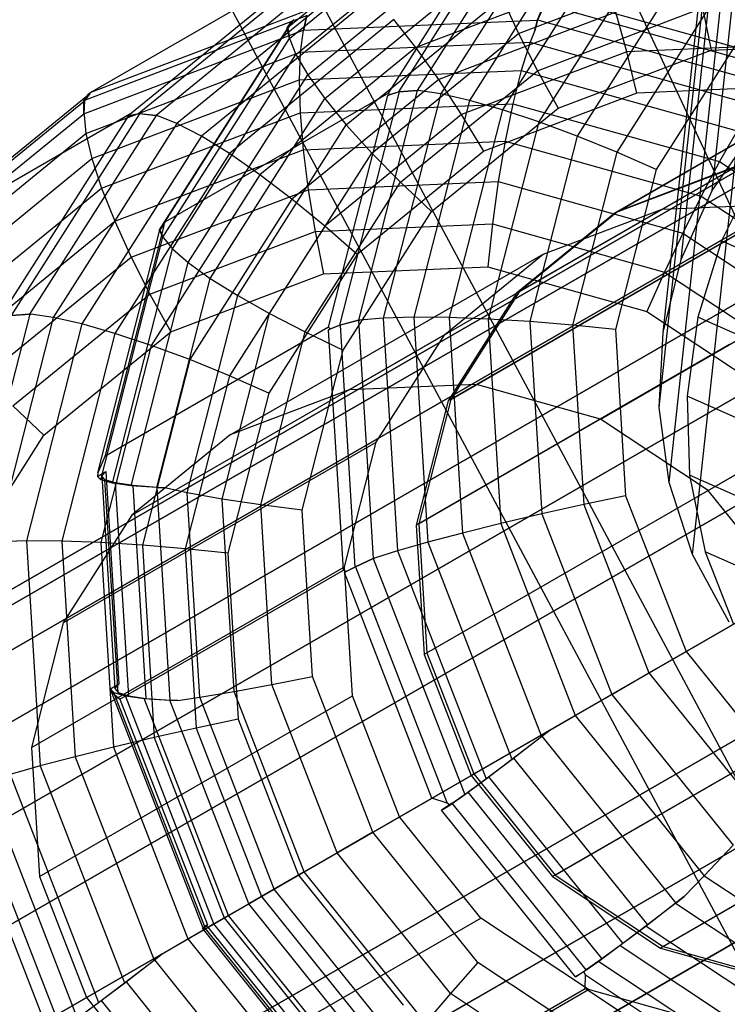
# Model space of a CAD drawing. Extents: x -3298 to 3270, y -2554 to 3560.
# Drawn here: x -174 to -159, y -100 to -79 of the extents above; entities that cross this region are included whole.
import ezdxf

# ---------------------------------------------------------------- set-up
doc = ezdxf.new("R2010")
doc.units = 0

msp = doc.modelspace()

# ---------------------------------------------------------------- linework, layer by layer
at = {"color": 0}
for p, q in [((-341.014585, -187.960358, 1729.713624), (-106.972356, -52.836014, 1592.783903)), ((-341.99369, -188.210881, 1727.885554), (-107.919111, -53.06786, 1590.936906)), ((-339.82961, -188.199053, 1731.417114), (-105.817527, -53.092114, 1594.505029)), ((-342.700202, -188.933549, 1726.057484), (-108.593273, -53.771851, 1589.08991)), ((-338.519521, -188.9107, 1732.879933), (-104.533325, -53.818706, 1595.982994)), ((-159.410298, -82.908361, 2903.524268), (-156.282605, -54.024369, 2982.849201)), ((-306.191049, -167.85498, 1242.580169), (-109.704995, -54.413704, 1591.8803)), ((-305.066832, -168.128753, 1240.328414), (-107.904968, -54.297298, 1590.829955)), ((-303.808915, -168.870522, 1238.394788), (-106.06672, -54.704013, 1589.928004)), ((-343.085973, -190.079115, 1724.353995), (-108.948899, -54.900012, 1587.368783)), ((-337.173597, -190.046801, 1734.002394), (-103.207264, -54.966276, 1597.117077)), ((-307.104954, -168.06786, 1244.9966), (-111.344133, -55.045297, 1593.007458)), ((-160.047241, -84.318662, 2904.062904), (-156.917129, -55.412327, 2983.449197)), ((-302.503025, -170.029737, 1236.911064), (-104.315527, -55.606131, 1589.235913)), ((-307.746266, -168.752885, 1247.413031), (-112.710679, -56.149036, 1594.134617)), ((-343.124713, -191.569509, 1722.891175), (-108.961753, -56.375461, 1585.890818)), ((-335.883562, -191.529933, 1734.708003), (-101.929715, -56.456616, 1597.829991)), ((-301.238156, -171.527398, 1235.978357), (-102.770728, -56.942175, 1588.800846)), ((-160.412569, -85.814857, 2904.622107), (-157.279474, -56.880979, 2984.084045)), ((-308.07128, -169.863373, 1249.664786), (-113.711503, -57.649703, 1595.184962)), ((-342.813783, -193.303164, 1721.768714), (-108.630959, -58.097647, 1584.756735)), ((-334.737327, -193.259022, 1734.948673), (-100.78774, -58.188165, 1598.073153)), ((-160.495182, -87.351487, 2905.184886), (-157.358632, -58.385699, 2984.734455)), ((-300.100506, -173.261444, 1235.660227), (-101.537598, -58.621096, 1588.652452)), ((-308.057848, -171.323645, 1251.598412), (-114.278401, -59.445029, 1596.086913)), ((-342.174371, -195.161933, 1721.063105), (-107.97906, -59.949208, 1584.043821)), ((-333.813009, -195.116235, 1734.708003), (-99.859163, -60.042918, 1597.829991)), ((-160.292569, -88.88186, 2905.73414), (-157.152196, -59.880769, 2985.380665)), ((-299.167603, -175.1137, 1235.978357), (-100.700175, -60.528477, 1588.800846)), ((-307.706883, -173.034186, 1253.082136), (-114.37274, -61.412666, 1596.779004)), ((-159.810888, -90.359477, 2906.253182), (-156.666441, -61.32076, 2986.00304)), ((-169.140735, -61.559689, 3050), (-155.880636, -89.996063, 3050)), ((-169.140735, -61.559689, 3060), (-155.880636, -89.996063, 3060)), ((-341.250052, -197.019146, 1720.822435), (-107.050483, -61.803961, 1583.80066)), ((-333.173597, -196.975004, 1734.002394), (-99.207264, -61.894479, 1597.117077)), ((-298.503025, -176.95794, 1236.911064), (-100.315527, -62.534335, 1589.235913)), ((-307.042305, -174.878426, 1254.014843), (-113.988092, -63.418524, 1597.214071)), ((-340.103818, -198.748235, 1721.063105), (-105.908508, -63.53551, 1584.043821)), ((-332.862667, -198.708659, 1732.879933), (-98.87647, -63.616665, 1595.982994)), ((-298.152061, -178.668481, 1238.394788), (-100.409866, -64.501972, 1589.928004)), ((-338.813783, -200.231367, 1721.768714), (-104.630959, -65.02585, 1584.756735)), ((-306.109403, -176.730682, 1254.332973), (-113.150668, -65.325905, 1597.362465)), ((-337.467859, -201.367468, 1722.891175), (-103.304898, -66.17342, 1585.890818)), ((-304.971753, -178.464728, 1254.014843), (-111.917539, -67.004825, 1597.214071)), ((-130.407314, -67.289034, 3014.649008), (-346.45705, -192.025407, 1789.08307)), ((-132.441965, -67.5409, 3015.046818), (-348.456774, -192.257108, 1789.672288)), ((-128.367591, -67.579427, 3014.307401), (-344.44732, -192.333116, 1788.577097)), ((-134.332886, -68.31786, 3015.473721), (-350.310213, -193.012428, 1790.304597)), ((-126.461799, -68.392288, 3014.045277), (-342.564543, -193.159265, 1788.188851)), ((-303.706883, -179.962389, 1253.082136), (-110.37274, -68.34087, 1596.779004)), ((-302.400993, -181.121604, 1251.598412), (-108.621547, -69.242988, 1596.086913)), ((-135.951214, -69.566965, 3015.900623), (-351.891059, -194.239893, 1790.936906)), ((-124.819816, -69.672222, 3013.880498), (-340.937027, -194.447552, 1787.944789)), ((-171.661492, -71.102212, 3060), (-154.490868, -103.226191, 3060)), ((-137.186662, -71.203092, 3016.298433), (-353.091579, -195.855854, 1791.526124)), ((-123.553539, -71.332005, 3013.824296), (-339.675684, -196.110184, 1787.861544)), ((-173.223475, -71.749207, 3061.841632), (-155.896615, -104.165482, 3061.841632)), ((-137.955036, -73.11474, 3016.64004), (-353.829961, -197.750186, 1792.032097)), ((-122.749264, -73.258524, 3013.880498), (-338.866474, -198.033854, 1787.944789)), ((-138.203973, -75.171635, 3016.902164), (-354.055884, -199.793794, 1792.420344)), ((-122.461799, -75.320491, 3014.045277), (-338.564543, -200.087468, 1788.188851)), ((-168.103587, -79.573798, 2877.647384), (-164.328268, -76.494237, 2876.607576)), ((-168.060844, -79.793147, 2876.801782), (-164.34107, -76.758894, 2875.777272)), ((-163.201171, -76.757352, 2903.779234), (-165.827616, -80.885284, 2904.717258)), ((-166.034527, -80.911657, 2903.870549), (-163.423102, -76.807332, 2902.937889)), ((-162.859919, -76.792413, 2904.580439), (-165.447723, -80.859613, 2905.504663)), ((-162.437903, -76.95575, 2905.327228), (-164.965205, -80.927861, 2906.229844)), ((-167.928282, -80.125622, 2876.004752), (-164.295474, -77.162308, 2875.004194)), ((-137.916509, -77.233602, 3017.066943), (-353.753952, -201.847408, 1792.664406)), ((-122.710737, -77.377386, 3014.307401), (-338.790466, -202.131075, 1788.577097)), ((-161.93417, -77.220751, 2905.991991), (-164.377985, -81.061648, 2906.86479)), ((-161.361456, -77.575325, 2906.55361), (-163.702349, -81.254461, 2907.389651)), ((-167.685868, -80.541496, 2875.273885), (-164.173066, -77.676071, 2874.30638)), ((-160.737163, -78.008699, 2906.995021), (-162.958825, -81.500442, 2907.788479)), ((-167.529804, -78.246505, 2857.798455), (-172.105121, -80.888065, 2833.363057)), ((-171.32342, -81.340991, 2858.843302), (-167.56374, -78.274186, 2857.807801)), ((-167.357269, -78.241613, 2858.653922), (-171.140184, -81.327371, 2859.695823)), ((-167.064187, -78.330206, 2859.469934), (-170.7893, -81.368814, 2860.495915)), ((-167.33873, -81.026306, 2874.630772), (-163.973871, -78.28156, 2873.704014)), ((-163.371478, -79.691896, 2872.855382), (-159.747555, -78.315618, 2872.028052)), ((-166.733161, -78.569708, 2860.241994), (-170.365969, -81.533021, 2861.242552)), ((-161.619069, -78.517868, 2861.151235), (-165.471755, -79.981025, 2862.03079)), ((-160.080259, -78.507704, 2907.302813), (-162.170005, -81.792117, 2908.049157)), ((-166.349434, -78.932598, 2860.939809), (-169.862236, -81.798022, 2861.907314)), ((-166.897415, -81.565322, 2874.094954), (-163.703941, -78.960377, 2873.215399)), ((-163.703941, -78.960377, 2873.215399), (-163.371478, -79.691896, 2872.855382)), ((-162.616603, -78.938318, 2831.37564), (-157.850504, -80.273912, 2830.627612)), ((-137.112233, -79.160121, 3017.123145), (-352.944742, -203.771078, 1792.747651)), ((-172.105121, -80.888065, 2833.363057), (-167.56935, -79.165489, 2832.327557)), ((-162.986585, -80.453891, 2872.6349), (-159.606472, -79.170206, 2871.863232)), ((-162.984902, -79.413063, 2829.746308), (-162.84535, -79.088466, 2830.5464)), ((-162.844105, -79.108682, 2830.548352), (-162.984367, -79.421745, 2829.747147)), ((-162.84535, -79.088466, 2830.5464), (-158.039467, -80.435209, 2829.792128)), ((-159.410706, -79.05718, 2907.467633), (-161.359857, -82.120623, 2908.163765)), ((-159.606472, -79.170206, 2871.863232), (-159.432294, -80.035019, 2871.846392)), ((-172.264596, -81.061233, 2832.523336), (-167.700794, -79.328011, 2831.481435)), ((-165.924663, -79.40785, 2861.542175), (-169.289522, -82.152596, 2862.468933)), ((-167.970669, -79.40528, 2878.492581), (-168.030018, -79.466054, 2878.327525)), ((-167.767287, -79.602212, 2830.734043), (-167.70464, -79.318096, 2831.481084)), ((-167.700794, -79.328011, 2831.481435), (-167.767287, -79.602212, 2830.734043)), ((-165.471755, -79.981025, 2862.03079), (-165.924663, -79.40785, 2861.542175)), ((-161.380549, -79.258427, 2861.563478), (-165.004472, -80.634705, 2862.390807)), ((-161.1569, -80.065346, 2861.839621), (-161.380549, -79.258427, 2861.563478)), ((-170.721031, -83.710798, 2878.584703), (-168.093197, -79.580682, 2877.646183)), ((-170.609843, -83.553217, 2879.435152), (-167.99733, -79.447181, 2878.502103)), ((-168.103587, -79.573798, 2877.647384), (-168.030018, -79.466054, 2878.327525)), ((-168.060844, -79.793147, 2876.801782), (-168.103587, -79.573798, 2877.647384)), ((-167.99733, -79.447181, 2878.502103), (-168.093197, -79.580682, 2877.646183)), ((-168.093197, -79.580682, 2877.646183), (-168.060087, -79.793649, 2876.801694)), ((-168.030018, -79.466054, 2878.327525), (-167.99733, -79.447181, 2878.502103)), ((-167.77606, -79.628193, 2830.666667), (-162.984367, -79.421745, 2829.747147)), ((-167.767287, -79.602212, 2830.734043), (-167.77606, -79.628193, 2830.666667)), ((-163.040621, -79.628943, 2829.407483), (-162.984902, -79.413063, 2829.746308)), ((-162.984367, -79.421745, 2829.747147), (-163.040621, -79.628943, 2829.407483)), ((-162.984902, -79.413063, 2829.746308), (-158.282818, -80.730717, 2829.008327)), ((-172.270128, -81.334932, 2831.692647), (-167.77606, -79.628193, 2830.666667)), ((-170.64928, -83.863032, 2877.726414), (-168.060087, -79.793649, 2876.801694)), ((-168.052329, -79.807421, 2876.762809), (-168.060844, -79.793147, 2876.801782)), ((-168.060087, -79.793649, 2876.801694), (-168.052329, -79.807421, 2876.762809)), ((-168.052329, -79.807421, 2876.762809), (-167.928282, -80.125622, 2876.004752)), ((-167.77606, -79.628193, 2830.666667), (-167.840832, -80.075133, 2829.91896)), ((-166.375332, -82.142166, 2873.682711), (-163.371478, -79.691896, 2872.855382)), ((-163.371478, -79.691896, 2872.855382), (-162.986585, -80.453891, 2872.6349)), ((-163.040621, -79.628943, 2829.407483), (-163.137232, -79.87248, 2829.016345)), ((-154.990498, -79.667187, 2906.482757), (-161.395941, -83.365371, 2872.2732)), ((-161.342117, -83.334296, 2872.560655), (-154.936675, -79.636112, 2906.770211)), ((-158.748845, -79.640429, 2907.484473), (-160.552997, -82.475979, 2908.128819)), ((-165.471755, -79.981025, 2862.03079), (-168.665229, -82.58597, 2862.910345)), ((-167.840832, -80.075133, 2829.91896), (-163.137232, -79.87248, 2829.016345)), ((-165.004472, -80.634705, 2862.390807), (-165.471755, -79.981025, 2862.03079)), ((-163.137232, -79.87248, 2829.016345), (-163.314978, -80.447921, 2828.381399)), ((-163.137232, -79.87248, 2829.016345), (-158.573162, -81.151459, 2828.300025)), ((-157.529305, -79.909052, 2861.143489), (-161.1569, -80.065346, 2861.839621)), ((-159.432294, -80.035019, 2871.846392), (-156.07456, -79.890352, 2871.202047)), ((-172.223541, -81.739579, 2830.919518), (-167.840832, -80.075133, 2829.91896)), ((-170.455584, -84.097733, 2876.907367), (-167.928282, -80.125622, 2876.004752)), ((-167.928282, -80.125622, 2876.004752), (-167.685868, -80.541496, 2875.273885)), ((-167.840832, -80.075133, 2829.91896), (-167.863201, -80.643879, 2829.254198)), ((-161.1569, -80.065346, 2861.839621), (-164.537012, -81.349031, 2862.611288)), ((-162.560955, -81.223208, 2872.560655), (-159.432294, -80.035019, 2871.846392)), ((-160.954918, -80.914106, 2861.971272), (-161.1569, -80.065346, 2861.839621)), ((-170.129684, -84.382393, 2876.146684), (-167.685868, -80.541496, 2875.273885)), ((-167.863201, -80.643879, 2829.254198), (-163.314978, -80.447921, 2828.381399)), ((-167.685868, -80.541496, 2875.273885), (-167.33873, -81.026306, 2874.630772)), ((-165.788344, -82.739311, 2873.406568), (-162.986585, -80.453891, 2872.6349)), ((-163.314978, -80.447921, 2828.381399), (-163.485815, -81.129445, 2827.856538)), ((-163.314978, -80.447921, 2828.381399), (-158.901677, -81.68465, 2827.688742)), ((-162.986585, -80.453891, 2872.6349), (-162.560955, -81.223208, 2872.560655)), ((-135.845957, -80.819904, 3017.066943), (-351.6834, -205.43371, 1792.664406)), ((-172.101132, -82.253343, 2830.221703), (-167.863201, -80.643879, 2829.254198)), ((-165.004472, -80.634705, 2862.390807), (-168.008326, -83.084976, 2863.218136)), ((-167.863201, -80.643879, 2829.254198), (-167.842487, -81.317151, 2828.692579)), ((-164.537012, -81.349031, 2862.611288), (-165.004472, -80.634705, 2862.390807)), ((-157.597184, -80.76944, 2861.326926), (-160.954918, -80.914106, 2861.971272)), ((-175.898736, -83.982551, 2834.407905), (-172.145007, -80.920601, 2833.374043)), ((-172.264596, -81.061233, 2832.523336), (-172.17903, -80.940244, 2833.192338)), ((-172.145007, -80.920601, 2833.374043), (-172.256335, -81.071509, 2832.522899)), ((-172.105121, -80.888065, 2833.363057), (-172.17903, -80.940244, 2833.192338)), ((-172.17903, -80.940244, 2833.192338), (-172.145007, -80.920601, 2833.374043)), ((-166.034527, -80.911657, 2903.870549), (-170.609843, -83.553217, 2879.435152)), ((-167.260919, -85.707018, 2904.618577), (-166.046916, -80.960099, 2903.878105)), ((-165.815694, -80.888625, 2904.715387), (-167.036817, -85.663382, 2905.460201)), ((-165.446854, -80.859857, 2905.504527), (-166.65002, -85.564402, 2906.238388)), ((-164.965205, -80.927861, 2906.229844), (-166.139611, -85.519951, 2906.946164)), ((-165.815694, -80.888625, 2904.715387), (-166.046916, -80.960099, 2903.878105)), ((-166.046916, -80.960099, 2903.878105), (-166.014228, -80.941226, 2904.052683)), ((-166.014228, -80.941226, 2904.052683), (-166.034527, -80.911657, 2903.870549)), ((-166.014228, -80.941226, 2904.052683), (-165.827616, -80.885284, 2904.717258)), ((-165.827616, -80.885284, 2904.717258), (-165.447723, -80.859613, 2905.504663)), ((-165.446854, -80.859857, 2905.504527), (-165.815694, -80.888625, 2904.715387)), ((-165.447723, -80.859613, 2905.504663), (-165.423002, -80.86057, 2905.539059)), ((-165.423002, -80.86057, 2905.539059), (-165.446854, -80.859857, 2905.504527)), ((-164.965205, -80.927861, 2906.229844), (-165.423002, -80.86057, 2905.539059)), ((-164.377985, -81.061648, 2906.86479), (-164.965205, -80.927861, 2906.229844)), ((-160.954918, -80.914106, 2861.971272), (-164.083578, -82.102296, 2862.685534)), ((-176.031653, -84.15107, 2833.562707), (-172.256335, -81.071509, 2832.522899)), ((-172.270128, -81.334932, 2831.692647), (-172.264596, -81.061233, 2832.523336)), ((-172.256335, -81.071509, 2832.522899), (-172.269136, -81.336165, 2831.692595)), ((-169.679624, -84.705442, 2875.466813), (-167.33873, -81.026306, 2874.630772)), ((-167.842487, -81.317151, 2828.692579), (-163.485815, -81.129445, 2827.856538)), ((-167.33873, -81.026306, 2874.630772), (-166.897415, -81.565322, 2874.094954)), ((-164.377985, -81.061648, 2906.86479), (-165.513597, -85.502044, 2907.557447)), ((-165.154288, -83.338613, 2873.274917), (-162.560955, -81.223208, 2872.560655)), ((-163.702349, -81.254461, 2907.389651), (-164.377985, -81.061648, 2906.86479)), ((-163.485815, -81.129445, 2827.856538), (-163.644551, -81.896346, 2827.45771)), ((-163.485815, -81.129445, 2827.856538), (-159.258382, -82.31409, 2827.193053)), ((-175.988911, -84.370418, 2832.717105), (-172.269136, -81.336165, 2831.692595)), ((-171.32342, -81.340991, 2858.843302), (-175.898736, -83.982551, 2834.407905)), ((-173.962593, -85.488928, 2859.785872), (-171.351168, -81.384603, 2858.853212)), ((-171.129237, -81.334623, 2859.694557), (-173.755682, -85.462556, 2860.632581)), ((-170.787986, -81.369684, 2860.495763), (-173.375789, -85.436884, 2861.419986)), ((-172.261942, -81.367108, 2831.627074), (-172.270128, -81.334932, 2831.692647)), ((-172.269136, -81.336165, 2831.692595), (-172.261942, -81.367108, 2831.627074)), ((-172.261942, -81.367108, 2831.627074), (-172.223541, -81.739579, 2830.919518)), ((-171.901937, -82.858831, 2829.619337), (-167.842487, -81.317151, 2828.692579)), ((-171.129237, -81.334623, 2859.694557), (-171.351168, -81.384603, 2858.853212)), ((-171.351168, -81.384603, 2858.853212), (-171.317146, -81.36496, 2859.034917)), ((-171.317146, -81.36496, 2859.034917), (-171.32342, -81.340991, 2858.843302)), ((-171.317146, -81.36496, 2859.034917), (-171.140184, -81.327371, 2859.695823)), ((-171.140184, -81.327371, 2859.695823), (-170.7893, -81.368814, 2860.495915)), ((-170.787986, -81.369684, 2860.495763), (-171.129237, -81.334623, 2859.694557)), ((-170.7893, -81.368814, 2860.495915), (-170.750372, -81.379629, 2860.557314)), ((-170.750372, -81.379629, 2860.557314), (-170.787986, -81.369684, 2860.495763)), ((-170.365969, -81.533021, 2861.242552), (-170.750372, -81.379629, 2860.557314)), ((-167.842487, -81.317151, 2828.692579), (-167.779321, -82.074491, 2828.251168)), ((-164.537012, -81.349031, 2862.611288), (-167.338772, -83.634451, 2863.382956)), ((-163.702349, -81.254461, 2907.389651), (-164.790134, -85.507848, 2908.053136)), ((-164.083578, -82.102296, 2862.685534), (-164.537012, -81.349031, 2862.611288)), ((-162.958825, -81.500442, 2907.788479), (-163.702349, -81.254461, 2907.389651)), ((-157.005856, -81.311133, 2907.037832), (-163.411299, -85.009317, 2872.828275)), ((-163.357475, -84.978242, 2873.11573), (-156.952033, -81.280058, 2907.325286)), ((-170.365969, -81.533021, 2861.242552), (-172.893271, -85.505132, 2862.145168)), ((-169.862236, -81.798022, 2861.907314), (-170.365969, -81.533021, 2861.242552)), ((-169.119078, -85.057066, 2874.888412), (-166.897415, -81.565322, 2874.094954)), ((-166.897415, -81.565322, 2874.094954), (-166.375332, -82.142166, 2873.682711)), ((-162.958825, -81.500442, 2907.788479), (-163.991205, -85.537188, 2908.418171)), ((-162.170005, -81.792117, 2908.049157), (-162.958825, -81.500442, 2907.788479)), ((-175.856348, -84.702893, 2831.920075), (-172.223541, -81.739579, 2830.919518)), ((-169.862236, -81.798022, 2861.907314), (-172.306052, -85.638919, 2862.780113)), ((-172.223541, -81.739579, 2830.919518), (-172.101132, -82.253343, 2830.221703)), ((-169.289522, -82.152596, 2862.468933), (-169.862236, -81.798022, 2861.907314)), ((-162.170005, -81.792117, 2908.049157), (-163.141085, -85.589171, 2908.64146)), ((-161.359857, -82.120623, 2908.163765), (-162.170005, -81.792117, 2908.049157)), ((-159.410298, -82.908361, 2903.524268), (-158.521094, -81.626806, 2903.022565)), ((-158.901677, -81.68465, 2827.688742), (-159.258382, -82.31409, 2827.193053)), ((-167.779321, -82.074491, 2828.251168), (-163.644551, -81.896346, 2827.45771)), ((-163.644551, -81.896346, 2827.45771), (-163.786364, -82.725322, 2827.197031)), ((-163.644551, -81.896346, 2827.45771), (-159.632437, -83.020652, 2826.828018)), ((-134.203973, -82.099838, 3016.902164), (-350.055884, -206.721997, 1792.420344)), ((-171.632007, -83.537648, 2829.130722), (-167.779321, -82.074491, 2828.251168)), ((-169.289522, -82.152596, 2862.468933), (-171.630416, -85.831733, 2863.304974)), ((-168.665229, -82.58597, 2862.910345), (-169.289522, -82.152596, 2862.468933)), ((-168.465078, -85.426579, 2874.429055), (-166.375332, -82.142166, 2873.682711)), ((-167.779321, -82.074491, 2828.251168), (-167.675621, -82.892889, 2827.943376)), ((-164.083578, -82.102296, 2862.685534), (-166.676911, -84.217701, 2863.399797)), ((-166.375332, -82.142166, 2873.682711), (-165.788344, -82.739311, 2873.406568)), ((-161.359857, -82.120623, 2908.163765), (-162.265604, -85.662218, 2908.716218)), ((-160.552997, -82.475979, 2908.128819), (-161.359857, -82.120623, 2908.163765)), ((-175.613935, -85.118767, 2831.189208), (-172.101132, -82.253343, 2830.221703)), ((-172.101132, -82.253343, 2830.221703), (-171.901937, -82.858831, 2829.619337)), ((-158.91074, -82.410918, 2872.00558), (-161.342117, -83.334296, 2872.560655)), ((-159.258382, -82.31409, 2827.193053), (-159.632437, -83.020652, 2826.828018)), ((-159.258382, -82.31409, 2827.193053), (-155.66568, -84.694379, 2826.777669)), ((-168.665229, -82.58597, 2862.910345), (-170.886892, -86.077714, 2863.703802)), ((-168.008326, -83.084976, 2863.218136), (-168.665229, -82.58597, 2862.910345)), ((-158.964563, -82.441993, 2871.718125), (-161.395941, -83.365371, 2872.2732)), ((-160.552997, -82.475979, 2908.128819), (-161.391364, -85.754109, 2908.640174)), ((-158.490033, -82.471927, 2908.21971), (-159.222455, -83.937365, 2908.248391)), ((-167.737496, -85.802754, 2874.1027), (-165.788344, -82.739311, 2873.406568)), ((-167.675621, -82.892889, 2827.943376), (-163.786364, -82.725322, 2827.197031)), ((-165.788344, -82.739311, 2873.406568), (-165.154288, -83.338613, 2873.274917)), ((-163.786364, -82.725322, 2827.197031), (-163.906943, -83.591184, 2827.082424)), ((-163.786364, -82.725322, 2827.197031), (-160.012479, -83.782869, 2826.604729)), ((-132.298182, -82.912699, 3016.64004), (-348.173106, -207.548145, 1792.032097)), ((-175.266796, -85.603577, 2830.546096), (-171.901937, -82.858831, 2829.619337)), ((-171.901937, -82.858831, 2829.619337), (-171.632007, -83.537648, 2829.130722)), ((-171.299545, -84.269167, 2828.770705), (-167.675621, -82.892889, 2827.943376)), ((-167.675621, -82.892889, 2827.943376), (-167.534539, -83.747477, 2827.778556)), ((-160.047241, -84.318662, 2904.062904), (-159.410298, -82.908361, 2903.524268)), ((-159.632437, -83.020652, 2826.828018), (-160.012479, -83.782869, 2826.604729)), ((-159.632437, -83.020652, 2826.828018), (-156.135713, -85.337353, 2826.423731)), ((-168.008326, -83.084976, 2863.218136), (-170.098072, -86.369388, 2863.964481)), ((-167.338772, -83.634451, 2863.382956), (-168.008326, -83.084976, 2863.218136)), ((-164.229409, -86.875765, 2827.420162), (-157.823967, -83.177581, 2861.629719)), ((-160.433364, -83.290005, 2862.130459), (-157.823967, -83.177581, 2861.629719)), ((-166.958439, -86.174163, 2873.919263), (-165.154288, -83.338613, 2873.274917)), ((-166.838806, -86.988189, 2827.920903), (-160.433364, -83.290005, 2862.130459)), ((-161.395941, -83.365371, 2872.2732), (-163.411299, -85.009317, 2872.828275)), ((-161.342117, -83.334296, 2872.560655), (-163.357475, -84.978242, 2873.11573)), ((-162.864741, -84.213384, 2862.685534), (-160.433364, -83.290005, 2862.130459)), ((-174.825481, -86.142593, 2830.010277), (-171.632007, -83.537648, 2829.130722)), ((-170.622365, -83.602179, 2879.442789), (-171.836235, -88.348578, 2880.18318)), ((-171.632007, -83.537648, 2829.130722), (-171.299545, -84.269167, 2828.770705)), ((-170.721031, -83.710798, 2878.584703), (-170.655404, -83.621254, 2879.266338)), ((-170.622365, -83.602179, 2879.442789), (-170.708942, -83.714186, 2878.582806)), ((-170.609843, -83.553217, 2879.435152), (-170.655404, -83.621254, 2879.266338)), ((-170.655404, -83.621254, 2879.266338), (-170.622365, -83.602179, 2879.442789)), ((-167.338772, -83.634451, 2863.382956), (-169.287924, -86.697894, 2864.079088)), ((-167.534539, -83.747477, 2827.778556), (-163.906943, -83.591184, 2827.082424)), ((-166.676911, -84.217701, 2863.399797), (-167.338772, -83.634451, 2863.382956)), ((-158.407917, -83.514725, 2907.538572), (-164.81336, -87.212909, 2873.329016)), ((-164.759537, -87.181834, 2873.61647), (-158.354094, -83.48365, 2907.826027)), ((-163.906943, -83.591184, 2827.082424), (-164.002627, -84.467624, 2827.11737)), ((-163.906943, -83.591184, 2827.082424), (-160.386959, -84.577581, 2826.529971)), ((-171.980087, -88.684537, 2879.358131), (-170.708942, -83.714186, 2878.582806)), ((-170.914651, -85.031162, 2828.550224), (-167.534539, -83.747477, 2827.778556)), ((-170.64928, -83.863032, 2877.726414), (-170.721031, -83.710798, 2878.584703)), ((-170.708942, -83.714186, 2878.582806), (-170.648243, -83.863323, 2877.726251)), ((-167.534539, -83.747477, 2827.778556), (-167.36036, -84.61229, 2827.761715)), ((-160.012479, -83.782869, 2826.604729), (-160.386959, -84.577581, 2826.529971)), ((-160.012479, -83.782869, 2826.604729), (-156.723381, -85.962011, 2826.224448)), ((-171.918342, -88.829585, 2878.500938), (-170.648243, -83.863323, 2877.726251)), ((-170.636398, -83.873766, 2877.678724), (-170.64928, -83.863032, 2877.726414)), ((-170.648243, -83.863323, 2877.726251), (-170.636398, -83.873766, 2877.678724)), ((-170.636398, -83.873766, 2877.678724), (-170.455584, -84.097733, 2876.907367)), ((-161.697419, -87.585299, 2827.022772), (-155.291976, -83.887115, 2861.232329)), ((-159.222455, -83.937365, 2908.248391), (-159.705491, -85.501533, 2908.178918)), ((-132.407296, -95.773095, 2988.286001), (-159.222455, -83.937365, 2908.248391)), ((-171.682892, -88.896675, 2877.655954), (-170.455584, -84.097733, 2876.907367)), ((-170.455584, -84.097733, 2876.907367), (-170.129684, -84.382393, 2876.146684)), ((-169.270184, -87.911568, 2828.475978), (-162.864741, -84.213384, 2862.685534)), ((-166.676911, -84.217701, 2863.399797), (-168.481063, -87.05325, 2864.044142)), ((-164.880099, -85.857329, 2863.240609), (-162.864741, -84.213384, 2862.685534)), ((-174.303398, -86.719437, 2829.598034), (-171.299545, -84.269167, 2828.770705)), ((-171.299545, -84.269167, 2828.770705), (-170.914651, -85.031162, 2828.550224)), ((-171.297801, -88.949891, 2876.859168), (-170.129684, -84.382393, 2876.146684)), ((-170.129684, -84.382393, 2876.146684), (-169.679624, -84.705442, 2875.466813)), ((-160.412569, -85.814857, 2904.622107), (-160.047241, -84.318662, 2904.062904)), ((-170.489021, -85.80048, 2828.475978), (-167.36036, -84.61229, 2827.761715)), ((-167.36036, -84.61229, 2827.761715), (-164.002627, -84.467624, 2827.11737)), ((-164.002627, -84.467624, 2827.11737), (-160.744499, -85.380642, 2826.606015)), ((-160.386959, -84.577581, 2826.529971), (-160.744499, -85.380642, 2826.606015)), ((-160.386959, -84.577581, 2826.529971), (-157.319146, -86.610114, 2826.175274)), ((-170.77477, -88.987615, 2876.134789), (-169.679624, -84.705442, 2875.466813)), ((-169.679624, -84.705442, 2875.466813), (-169.119078, -85.057066, 2874.888412)), ((-173.716411, -87.316582, 2829.321892), (-170.914651, -85.031162, 2828.550224)), ((-170.914651, -85.031162, 2828.550224), (-170.489021, -85.80048, 2828.475978)), ((-163.411299, -85.009317, 2872.828275), (-164.81336, -87.212909, 2873.329016)), ((-163.357475, -84.978242, 2873.11573), (-164.759537, -87.181834, 2873.61647)), ((-170.151457, -89.093811, 2875.518104), (-169.119078, -85.057066, 2874.888412)), ((-169.119078, -85.057066, 2874.888412), (-168.465078, -85.426579, 2874.429055)), ((-173.37492, -85.437128, 2861.41985), (-174.578086, -90.141673, 2862.153712)), ((-173.755682, -85.462556, 2860.632581), (-173.375789, -85.436884, 2861.419986)), ((-173.37492, -85.437128, 2861.41985), (-173.743761, -85.465896, 2860.63071)), ((-173.375789, -85.436884, 2861.419986), (-173.351068, -85.437841, 2861.454382)), ((-173.351068, -85.437841, 2861.454382), (-173.37492, -85.437128, 2861.41985)), ((-172.893271, -85.505132, 2862.145168), (-173.351068, -85.437841, 2861.454382)), ((-169.436157, -89.223633, 2875.021357), (-168.465078, -85.426579, 2874.429055)), ((-168.465078, -85.426579, 2874.429055), (-167.737496, -85.802754, 2874.1027)), ((-160.744499, -85.380642, 2826.606015), (-157.904904, -87.261971, 2826.277704)), ((-159.490683, -89.047337, 2826.767632), (-153.085241, -85.349153, 2860.977189)), ((-172.893271, -85.505132, 2862.145168), (-174.067678, -90.097222, 2862.861487)), ((-172.306052, -85.638919, 2862.780113), (-173.441663, -90.079315, 2863.47277)), ((-172.306052, -85.638919, 2862.780113), (-172.893271, -85.505132, 2862.145168)), ((-171.630416, -85.831733, 2863.304974), (-172.306052, -85.638919, 2862.780113)), ((-167.036817, -85.663382, 2905.460201), (-166.65002, -85.564402, 2906.238388)), ((-166.648951, -85.564356, 2906.238183), (-167.024358, -85.662845, 2905.45781)), ((-166.65002, -85.564402, 2906.238388), (-166.619877, -85.558665, 2906.278563)), ((-166.619877, -85.558665, 2906.278563), (-166.648951, -85.564356, 2906.238183)), ((-166.648951, -85.564356, 2906.238183), (-166.348359, -90.442861, 2906.709285)), ((-166.139611, -85.519951, 2906.946164), (-166.619877, -85.558665, 2906.278563)), ((-165.513597, -85.502044, 2907.557447), (-166.139611, -85.519951, 2906.946164)), ((-166.139611, -85.519951, 2906.946164), (-165.846163, -90.282515, 2907.40607)), ((-165.513597, -85.502044, 2907.557447), (-165.229842, -90.107282, 2908.00216)), ((-164.790134, -85.507848, 2908.053136), (-165.513597, -85.502044, 2907.557447)), ((-164.790134, -85.507848, 2908.053136), (-164.51833, -89.919135, 2908.47912)), ((-163.991205, -85.537188, 2908.418171), (-164.790134, -85.507848, 2908.053136)), ((-163.991205, -85.537188, 2908.418171), (-163.733245, -89.723791, 2908.822458)), ((-163.141085, -85.589171, 2908.64146), (-163.991205, -85.537188, 2908.418171)), ((-163.141085, -85.589171, 2908.64146), (-162.898442, -89.527184, 2909.021741)), ((-162.265604, -85.662218, 2908.716218), (-163.141085, -85.589171, 2908.64146)), ((-159.705491, -85.501533, 2908.178918), (-159.924463, -87.116907, 2908.013404)), ((-132.915783, -97.32603, 2988.14056), (-159.705491, -85.501533, 2908.178918)), ((-173.082354, -87.915885, 2829.19024), (-170.489021, -85.80048, 2828.475978)), ((-171.630416, -85.831733, 2863.304974), (-172.7182, -90.08512, 2863.968459)), ((-167.260919, -85.707018, 2904.618577), (-171.836235, -88.348578, 2880.18318)), ((-170.886892, -86.077714, 2863.703802), (-171.630416, -85.831733, 2863.304974)), ((-171.285542, -89.555513, 2829.031053), (-164.880099, -85.857329, 2863.240609)), ((-168.643243, -89.344349, 2874.655153), (-167.737496, -85.802754, 2874.1027)), ((-167.737496, -85.802754, 2874.1027), (-166.958439, -86.174163, 2873.919263)), ((-167.224751, -85.738721, 2904.799932), (-167.260919, -85.707018, 2904.618577)), ((-167.024358, -85.662845, 2905.45781), (-167.25779, -85.757797, 2904.623481)), ((-167.25779, -85.757797, 2904.623481), (-167.224751, -85.738721, 2904.799932)), ((-166.954481, -90.680397, 2905.098841), (-167.25779, -85.757797, 2904.623481)), ((-167.224751, -85.738721, 2904.799932), (-167.036817, -85.663382, 2905.460201)), ((-167.024358, -85.662845, 2905.45781), (-166.719279, -90.614168, 2905.935944)), ((-166.28216, -88.060921, 2863.74135), (-164.880099, -85.857329, 2863.240609)), ((-162.265604, -85.662218, 2908.716218), (-162.039286, -89.335288, 2909.070915)), ((-161.391364, -85.754109, 2908.640174), (-162.265604, -85.662218, 2908.716218)), ((-161.391364, -85.754109, 2908.640174), (-161.181882, -89.153935, 2908.968485)), ((-160.495182, -87.351487, 2905.184886), (-160.412569, -85.814857, 2904.622107)), ((-165.411057, -89.729369, 2874.01386), (-159.005615, -86.031185, 2908.223416)), ((-170.886892, -86.077714, 2863.703802), (-171.919271, -90.114459, 2864.333494)), ((-170.098072, -86.369388, 2863.964481), (-170.886892, -86.077714, 2863.703802)), ((-167.796806, -89.452293, 2874.430618), (-166.958439, -86.174163, 2873.919263)), ((-159.059438, -86.06226, 2907.935962), (-165.464881, -89.760444, 2873.726406)), ((-170.098072, -86.369388, 2863.964481), (-171.069151, -90.166442, 2864.556783)), ((-169.287924, -86.697894, 2864.079088), (-170.098072, -86.369388, 2863.964481)), ((-169.287924, -86.697894, 2864.079088), (-170.193671, -90.239489, 2864.631541)), ((-168.481063, -87.05325, 2864.044142), (-169.287924, -86.697894, 2864.079088)), ((-168.481063, -87.05325, 2864.044142), (-169.31943, -90.331381, 2864.555498)), ((-166.838806, -86.988189, 2827.920903), (-169.270184, -87.911568, 2828.475978)), ((-164.229409, -86.875765, 2827.420162), (-166.838806, -86.988189, 2827.920903)), ((-161.697419, -87.585299, 2827.022772), (-164.229409, -86.875765, 2827.420162)), ((-164.81336, -87.212909, 2873.329016), (-165.464881, -89.760444, 2873.726406)), ((-164.759537, -87.181834, 2873.61647), (-165.411057, -89.729369, 2874.01386)), ((-133.16424, -98.928389, 2987.887039), (-159.924463, -87.116907, 2908.013404)), ((-159.924463, -87.116907, 2908.013404), (-159.872718, -88.734402, 2907.756878)), ((-173.716411, -87.316582, 2829.321892), (-173.082354, -87.915885, 2829.19024)), ((-160.292569, -88.88186, 2905.73414), (-160.495182, -87.351487, 2905.184886)), ((-159.490683, -89.047337, 2826.767632), (-161.697419, -87.585299, 2827.022772)), ((-174.886505, -90.751434, 2829.834586), (-173.082354, -87.915885, 2829.19024)), ((-172.687603, -91.759105, 2829.531793), (-166.28216, -88.060921, 2863.74135)), ((-169.270184, -87.911568, 2828.475978), (-171.285542, -89.555513, 2829.031053)), ((-166.933681, -90.608456, 2864.13874), (-166.28216, -88.060921, 2863.74135)), ((-171.836235, -88.348578, 2880.18318), (-171.980087, -88.684537, 2879.358131)), ((-171.989924, -88.757757, 2879.29043), (-171.817169, -88.658017, 2880.213061)), ((-171.817169, -88.658017, 2880.213061), (-171.901535, -88.746546, 2879.350126)), ((-171.817169, -88.658017, 2880.213061), (-171.548865, -93.012494, 2880.633559)), ((-165.248262, -92.371477, 2874.269), (-158.84282, -88.673293, 2908.478556)), ((-171.980087, -88.684537, 2879.358131), (-171.989924, -88.757757, 2879.29043)), ((-171.918342, -88.829585, 2878.500938), (-171.989924, -88.757757, 2879.29043)), ((-171.682892, -88.896675, 2877.655954), (-171.918342, -88.829585, 2878.500938)), ((-171.901535, -88.746546, 2879.350126), (-171.633231, -93.101023, 2879.770624)), ((-171.83427, -88.825963, 2878.484805), (-171.901535, -88.746546, 2879.350126)), ((-171.617419, -88.893854, 2877.64339), (-171.83427, -88.825963, 2878.484805)), ((-171.565966, -93.18044, 2878.905303), (-171.83427, -88.825963, 2878.484805)), ((-158.896643, -88.704368, 2908.191102), (-165.302086, -92.402552, 2873.981546)), ((-159.810888, -90.359477, 2906.253182), (-160.292569, -88.88186, 2905.73414)), ((-133.145117, -100.531485, 2987.533142), (-159.872718, -88.734402, 2907.756878)), ((-159.872718, -88.734402, 2907.756878), (-159.551828, -90.304872, 2907.417133)), ((-171.297801, -88.949891, 2876.859168), (-171.682892, -88.896675, 2877.655954)), ((-171.257571, -88.948158, 2876.851448), (-171.617419, -88.893854, 2877.64339)), ((-171.349115, -93.248332, 2878.063888), (-171.617419, -88.893854, 2877.64339)), ((-170.77477, -88.987615, 2876.134789), (-171.297801, -88.949891, 2876.859168)), ((-170.765659, -88.987222, 2876.13304), (-171.257571, -88.948158, 2876.851448)), ((-170.989267, -93.302635, 2877.271946), (-171.257571, -88.948158, 2876.851448)), ((-170.611734, -88.992944, 2875.975574), (-170.77477, -88.987615, 2876.134789)), ((-170.497355, -93.3417, 2876.553539), (-170.765659, -88.987222, 2876.13304)), ((-170.765659, -88.987222, 2876.13304), (-170.611734, -88.992944, 2875.975574)), ((-170.151457, -89.093811, 2875.518104), (-170.611734, -88.992944, 2875.975574)), ((-157.825214, -91.118766, 2826.679717), (-159.490683, -89.047337, 2826.767632)), ((-169.436157, -89.223633, 2875.021357), (-170.151457, -89.093811, 2875.518104)), ((-169.893497, -93.280414, 2875.922391), (-170.151457, -89.093811, 2875.518104)), ((-168.643243, -89.344349, 2874.655153), (-169.436157, -89.223633, 2875.021357)), ((-169.193514, -93.161645, 2875.401639), (-169.436157, -89.223633, 2875.021357)), ((-161.181882, -89.153935, 2908.968485), (-162.039286, -89.335288, 2909.070915)), ((-161.181882, -89.153935, 2908.968485), (-159.945055, -92.342657, 2909.081613)), ((-167.796806, -89.452293, 2874.430618), (-168.643243, -89.344349, 2874.655153)), ((-168.416925, -93.01742, 2875.00985), (-168.643243, -89.344349, 2874.655153)), ((-167.587324, -92.852119, 2874.758928), (-167.796806, -89.452293, 2874.430618)), ((-162.039286, -89.335288, 2909.070915), (-162.898442, -89.527184, 2909.021741)), ((-162.039286, -89.335288, 2909.070915), (-160.703055, -92.780288, 2909.193135)), ((-171.285542, -89.555513, 2829.031053), (-172.687603, -91.759105, 2829.531793)), ((-162.898442, -89.527184, 2909.021741), (-163.733245, -89.723791, 2908.822458)), ((-162.898442, -89.527184, 2909.021741), (-161.465828, -93.220675, 2909.152777)), ((-165.464881, -89.760444, 2873.726406), (-165.302086, -92.402552, 2873.981546)), ((-165.411057, -89.729369, 2874.01386), (-165.248262, -92.371477, 2874.269)), ((-163.733245, -89.723791, 2908.822458), (-164.51833, -89.919135, 2908.47912)), ((-163.733245, -89.723791, 2908.822458), (-162.210196, -93.650437, 2908.961766)), ((-173.441663, -90.079315, 2863.47277), (-174.067678, -90.097222, 2862.861487)), ((-173.441663, -90.079315, 2863.47277), (-173.157909, -94.684553, 2863.917483)), ((-172.7182, -90.08512, 2863.968459), (-173.441663, -90.079315, 2863.47277)), ((-172.7182, -90.08512, 2863.968459), (-172.446396, -94.496406, 2864.394443)), ((-171.919271, -90.114459, 2864.333494), (-172.7182, -90.08512, 2863.968459)), ((-164.51833, -89.919135, 2908.47912), (-165.229842, -90.107282, 2908.00216)), ((-164.51833, -89.919135, 2908.47912), (-162.902544, -94.084872, 2908.62691)), ((-171.919271, -90.114459, 2864.333494), (-171.661311, -94.301062, 2864.737781)), ((-171.069151, -90.166442, 2864.556783), (-171.919271, -90.114459, 2864.333494)), ((-171.069151, -90.166442, 2864.556783), (-170.826508, -94.104455, 2864.937064)), ((-170.193671, -90.239489, 2864.631541), (-171.069151, -90.166442, 2864.556783)), ((-170.193671, -90.239489, 2864.631541), (-169.967352, -93.912559, 2864.986238)), ((-169.31943, -90.331381, 2864.555498), (-170.193671, -90.239489, 2864.631541)), ((-165.846163, -90.282515, 2907.40607), (-166.320925, -90.430871, 2906.747314)), ((-165.229842, -90.107282, 2908.00216), (-165.846163, -90.282515, 2907.40607)), ((-165.846163, -90.282515, 2907.40607), (-164.035402, -94.950926, 2907.571694)), ((-165.229842, -90.107282, 2908.00216), (-163.506404, -94.550562, 2908.159797)), ((-169.31943, -90.331381, 2864.555498), (-169.109948, -93.731206, 2864.883808)), ((-166.719279, -90.614168, 2905.935944), (-166.348359, -90.442861, 2906.709285)), ((-166.347406, -90.442499, 2906.709068), (-166.707712, -90.609775, 2905.933303)), ((-166.348359, -90.442861, 2906.709285), (-166.320925, -90.430871, 2906.747314)), ((-166.320925, -90.430871, 2906.747314), (-166.347406, -90.442499, 2906.709068)), ((-166.347406, -90.442499, 2906.709068), (-164.473464, -95.2738, 2906.88047)), ((-159.064773, -91.739442, 2906.726239), (-159.810888, -90.359477, 2906.253182)), ((-132.858996, -102.08661, 2987.089622), (-159.551828, -90.304872, 2907.417133)), ((-159.551828, -90.304872, 2907.417133), (-158.971544, -91.7806, 2907.004492)), ((-173.339124, -94.30664, 2829.929183), (-166.933681, -90.608456, 2864.13874)), ((-171.529797, -93.321957, 2880.663443), (-166.954481, -90.680397, 2905.098841)), ((-166.903113, -90.708869, 2905.276484), (-166.954481, -90.680397, 2905.098841)), ((-166.707712, -90.609775, 2905.933303), (-166.93606, -90.72789, 2905.100526)), ((-166.770886, -93.250564, 2864.39388), (-166.933681, -90.608456, 2864.13874)), ((-166.903113, -90.708869, 2905.276484), (-166.719279, -90.614168, 2905.935944)), ((-166.707712, -90.609775, 2905.933303), (-164.832366, -95.444696, 2906.104834)), ((-166.93606, -90.72789, 2905.100526), (-166.903113, -90.708869, 2905.276484)), ((-165.14521, -95.344968, 2905.264328), (-166.93606, -90.72789, 2905.100526)), ((-157.935468, -91.182421, 2908.279017), (-164.34091, -94.880605, 2874.069461)), ((-164.287087, -94.84953, 2874.356915), (-157.881644, -91.151346, 2908.566472)), ((-172.687603, -91.759105, 2829.531793), (-173.339124, -94.30664, 2829.929183)), ((-165.302086, -92.402552, 2873.981546), (-164.34091, -94.880605, 2874.069461)), ((-165.248262, -92.371477, 2874.269), (-164.287087, -94.84953, 2874.356915)), ((-160.703055, -92.780288, 2909.193135), (-159.945055, -92.342657, 2909.081613)), ((-159.945055, -92.342657, 2909.081613), (-157.801954, -95.008141, 2908.968485)), ((-168.416925, -93.01742, 2875.00985), (-167.587324, -92.852119, 2874.758928)), ((-166.350498, -96.040841, 2874.872056), (-167.587324, -92.852119, 2874.758928)), ((-161.465828, -93.220675, 2909.152777), (-160.703055, -92.780288, 2909.193135)), ((-160.703055, -92.780288, 2909.193135), (-158.387713, -95.659998, 2909.070915)), ((-171.548865, -93.012494, 2880.633559), (-171.721625, -93.112237, 2879.710901)), ((-171.721625, -93.112237, 2879.710901), (-171.703744, -93.169479, 2879.791227)), ((-171.721625, -93.112237, 2879.710901), (-171.650046, -93.184063, 2878.921438)), ((-171.633231, -93.101023, 2879.770624), (-171.548865, -93.012494, 2880.633559)), ((-171.633231, -93.101023, 2879.770624), (-171.565966, -93.18044, 2878.905303)), ((-169.193514, -93.161645, 2875.401639), (-168.416925, -93.01742, 2875.00985)), ((-167.080694, -96.46242, 2875.13207), (-168.416925, -93.01742, 2875.00985)), ((-173.176329, -96.948748, 2830.184323), (-166.770886, -93.250564, 2864.39388)), ((-171.703744, -93.169479, 2879.791227), (-171.529797, -93.321957, 2880.663443)), ((-169.828409, -98.004372, 2879.962758), (-171.703744, -93.169479, 2879.791227)), ((-169.776244, -98.015001, 2879.092828), (-171.650046, -93.184063, 2878.921438)), ((-171.650046, -93.184063, 2878.921438), (-171.414596, -93.251153, 2878.076454)), ((-171.565966, -93.18044, 2878.905303), (-171.349115, -93.248332, 2878.063888)), ((-169.603964, -97.91923, 2878.242066), (-171.414596, -93.251153, 2878.076454)), ((-171.414596, -93.251153, 2878.076454), (-171.029505, -93.304368, 2877.279667)), ((-171.349115, -93.248332, 2878.063888), (-170.989267, -93.302635, 2877.271946)), ((-169.306196, -97.747314, 2877.437292), (-171.029505, -93.304368, 2877.279667)), ((-171.029505, -93.304368, 2877.279667), (-170.506474, -93.342092, 2876.555288)), ((-170.989267, -93.302635, 2877.271946), (-170.497355, -93.3417, 2876.553539)), ((-170.343303, -93.347426, 2876.395942), (-169.893497, -93.280414, 2875.922391)), ((-169.893497, -93.280414, 2875.922391), (-169.193514, -93.161645, 2875.401639)), ((-168.370448, -97.20706, 2876.061698), (-169.893497, -93.280414, 2875.922391)), ((-167.7609, -96.855137, 2875.532675), (-169.193514, -93.161645, 2875.401639)), ((-165.809711, -95.728617, 2864.481795), (-166.770886, -93.250564, 2864.39388)), ((-156.269999, -93.25385, 2908.191102), (-162.675441, -96.952034, 2873.981546)), ((-162.621618, -96.920959, 2874.269), (-156.216175, -93.222775, 2908.478556)), ((-162.210196, -93.650437, 2908.961766), (-161.465828, -93.220675, 2909.152777)), ((-161.465828, -93.220675, 2909.152777), (-158.983477, -96.308101, 2909.021741)), ((-171.529797, -93.321957, 2880.663443), (-169.738958, -97.939006, 2880.827245)), ((-168.890817, -97.507495, 2876.703067), (-170.506474, -93.342092, 2876.555288)), ((-170.506474, -93.342092, 2876.555288), (-170.343303, -93.347426, 2876.395942)), ((-170.343303, -93.347426, 2876.395942), (-170.497355, -93.3417, 2876.553539)), ((-162.733514, -93.952574, 2908.711872), (-162.210196, -93.650437, 2908.961766)), ((-162.210196, -93.650437, 2908.961766), (-159.571145, -96.932758, 2908.822458)), ((-169.967352, -93.912559, 2864.986238), (-170.826508, -94.104455, 2864.937064)), ((-169.109948, -93.731206, 2864.883808), (-169.967352, -93.912559, 2864.986238)), ((-169.967352, -93.912559, 2864.986238), (-168.631122, -97.35756, 2865.108458)), ((-169.109948, -93.731206, 2864.883808), (-167.873122, -96.919928, 2864.996936)), ((-170.826508, -94.104455, 2864.937064), (-171.661311, -94.301062, 2864.737781)), ((-170.826508, -94.104455, 2864.937064), (-169.393894, -97.797947, 2865.0681)), ((-163.506404, -94.550562, 2908.159797), (-162.902544, -94.084872, 2908.62691)), ((-163.475243, -94.525143, 2908.151214), (-162.895417, -94.079058, 2908.624947)), ((-162.902544, -94.084872, 2908.62691), (-162.733514, -93.952574, 2908.711872)), ((-162.733514, -93.952574, 2908.711872), (-162.895417, -94.079058, 2908.624947)), ((-162.895417, -94.079058, 2908.624947), (-160.151802, -97.491432, 2908.48012)), ((-173.339124, -94.30664, 2829.929183), (-173.176329, -96.948748, 2830.184323)), ((-171.661311, -94.301062, 2864.737781), (-172.446396, -94.496406, 2864.394443)), ((-171.661311, -94.301062, 2864.737781), (-170.138263, -98.227708, 2864.877089)), ((-172.446396, -94.496406, 2864.394443), (-173.157909, -94.684553, 2863.917483)), ((-172.446396, -94.496406, 2864.394443), (-170.83061, -98.662143, 2864.542234)), ((-163.984744, -94.909604, 2907.557741), (-163.475243, -94.525143, 2908.151214)), ((-163.475243, -94.525143, 2908.151214), (-160.731628, -97.937516, 2908.006387)), ((-173.157909, -94.684553, 2863.917483), (-173.77423, -94.859786, 2863.321393)), ((-173.157909, -94.684553, 2863.917483), (-171.434471, -99.127833, 2864.07512)), ((-164.035402, -94.950926, 2907.571694), (-163.506404, -94.550562, 2908.159797)), ((-154.063264, -94.715888, 2907.935962), (-160.468706, -98.414072, 2873.726406)), ((-160.414883, -98.382997, 2874.01386), (-154.00944, -94.684813, 2908.223416)), ((-173.77423, -94.859786, 2863.321393), (-171.963468, -99.528197, 2863.487017)), ((-164.408441, -95.22076, 2906.862562), (-163.984744, -94.909604, 2907.557741)), ((-164.34091, -94.880605, 2874.069461), (-162.675441, -96.952034, 2873.981546)), ((-164.287087, -94.84953, 2874.356915), (-162.621618, -96.920959, 2874.269)), ((-163.984744, -94.909604, 2907.557741), (-161.24113, -98.321978, 2907.412914)), ((-174.275472, -95.01977, 2862.624391), (-172.40153, -99.851071, 2862.795794)), ((-164.473464, -95.2738, 2906.88047), (-164.035402, -94.950926, 2907.571694)), ((-173.073276, -99.922239, 2861.179651), (-174.864126, -95.305162, 2861.015849)), ((-174.635779, -95.187046, 2861.848626), (-172.760433, -100.021967, 2862.020158)), ((-164.777093, -95.488069, 2906.177062), (-164.473464, -95.2738, 2906.88047)), ((-164.73346, -95.449157, 2906.086797), (-164.408441, -95.22076, 2906.862562)), ((-164.408441, -95.22076, 2906.862562), (-161.664827, -98.633134, 2906.717734)), ((-169.720526, -97.986527, 2880.828931), (-165.14521, -95.344968, 2905.264328)), ((-164.832366, -95.444696, 2906.104834), (-165.14521, -95.344968, 2905.264328)), ((-164.73346, -95.449157, 2906.086797), (-164.949925, -95.587854, 2905.25402)), ((-164.949925, -95.587854, 2905.25402), (-164.777093, -95.488069, 2906.177062)), ((-164.777093, -95.488069, 2906.177062), (-164.832366, -95.444696, 2906.104834)), ((-161.989845, -98.86153, 2905.94197), (-164.73346, -95.449157, 2906.086797)), ((-172.215153, -99.426801, 2830.272239), (-165.809711, -95.728617, 2864.481795)), ((-164.144242, -97.800046, 2864.39388), (-165.809711, -95.728617, 2864.481795)), ((-162.20631, -99.000227, 2905.109192), (-164.949925, -95.587854, 2905.25402)), ((-166.350498, -96.040841, 2874.872056), (-167.080694, -96.46242, 2875.13207)), ((-164.207397, -98.706325, 2874.758928), (-166.350498, -96.040841, 2874.872056)), ((-158.983477, -96.308101, 2909.021741), (-159.571145, -96.932758, 2908.822458)), ((-167.080694, -96.46242, 2875.13207), (-167.7609, -96.855137, 2875.532675)), ((-164.765352, -99.342129, 2875.00985), (-167.080694, -96.46242, 2875.13207)), ((-168.631122, -97.35756, 2865.108458), (-167.873122, -96.919928, 2864.996936)), ((-167.7609, -96.855137, 2875.532675), (-168.370448, -97.20706, 2876.061698)), ((-167.873122, -96.919928, 2864.996936), (-165.730021, -99.585412, 2864.883808)), ((-165.27855, -99.942563, 2875.401639), (-167.7609, -96.855137, 2875.532675)), ((-162.621618, -96.920959, 2874.269), (-160.414883, -98.382997, 2874.01386)), ((-159.571145, -96.932758, 2908.822458), (-159.982619, -97.35926, 2908.570953)), ((-159.571145, -96.932758, 2908.822458), (-156.074421, -99.24946, 2908.418171)), ((-173.176329, -96.948748, 2830.184323), (-172.215153, -99.426801, 2830.272239)), ((-162.675441, -96.952034, 2873.981546), (-160.468706, -98.414072, 2873.726406)), ((-168.370448, -97.20706, 2876.061698), (-168.890817, -97.507495, 2876.703067)), ((-165.731397, -100.489382, 2875.922391), (-168.370448, -97.20706, 2876.061698)), ((-169.393894, -97.797947, 2865.0681), (-168.631122, -97.35756, 2865.108458)), ((-168.890817, -97.507495, 2876.703067), (-169.306196, -97.747314, 2877.437292)), ((-166.110136, -100.965971, 2876.556283), (-168.890817, -97.507495, 2876.703067)), ((-168.631122, -97.35756, 2865.108458), (-166.315779, -100.237269, 2864.986238)), ((-160.15925, -97.497506, 2908.482171), (-160.76311, -97.963197, 2908.015058)), ((-160.151802, -97.491432, 2908.48012), (-160.731628, -97.937516, 2908.006387)), ((-159.982619, -97.35926, 2908.570953), (-160.15925, -97.497506, 2908.482171)), ((-160.15925, -97.497506, 2908.482171), (-156.448477, -99.956022, 2908.053136)), ((-160.151802, -97.491432, 2908.48012), (-159.982619, -97.35926, 2908.570953)), ((-169.306196, -97.747314, 2877.437292), (-169.603964, -97.91923, 2878.242066)), ((-166.403256, -101.357849, 2877.284054), (-169.306196, -97.747314, 2877.437292)), ((-170.549684, -101.49823, 2830.184323), (-164.144242, -97.800046, 2864.39388)), ((-170.138263, -98.227708, 2864.877089), (-169.393894, -97.797947, 2865.0681)), ((-169.828409, -98.004372, 2879.962758), (-169.738958, -97.939006, 2880.827245)), ((-169.738958, -97.939006, 2880.827245), (-169.771925, -97.958039, 2880.651182)), ((-169.603964, -97.91923, 2878.242066), (-169.765571, -98.012534, 2879.045681)), ((-166.601853, -101.653109, 2878.083593), (-169.603964, -97.91923, 2878.242066)), ((-169.393894, -97.797947, 2865.0681), (-166.911544, -100.885372, 2864.937064)), ((-161.937507, -99.262085, 2864.13874), (-164.144242, -97.800046, 2864.39388)), ((-160.731628, -97.937516, 2908.006387), (-161.24113, -98.321978, 2907.412914)), ((-169.771925, -97.958039, 2880.651182), (-169.839985, -98.008768, 2879.9654)), ((-166.718796, -101.89075, 2879.800642), (-169.839985, -98.008768, 2879.9654)), ((-169.839985, -98.008768, 2879.9654), (-169.777207, -98.015367, 2879.093047)), ((-169.776244, -98.015001, 2879.092828), (-169.828409, -98.004372, 2879.962758)), ((-169.777207, -98.015367, 2879.093047), (-169.765571, -98.012534, 2879.045681)), ((-166.701919, -101.840259, 2878.930712), (-169.777207, -98.015367, 2879.093047)), ((-169.765571, -98.012534, 2879.045681), (-169.776244, -98.015001, 2879.092828)), ((-169.771925, -97.958039, 2880.651182), (-169.720526, -97.986527, 2880.828931)), ((-166.617462, -101.845966, 2880.665129), (-169.720526, -97.986527, 2880.828931)), ((-160.76311, -97.963197, 2908.015058), (-161.292108, -98.363561, 2907.426955)), ((-160.76311, -97.963197, 2908.015058), (-156.805182, -100.585462, 2907.557447)), ((-170.66158, -98.529845, 2864.627195), (-170.138263, -98.227708, 2864.877089)), ((-170.138263, -98.227708, 2864.877089), (-167.499212, -101.51003, 2864.737781)), ((-161.24113, -98.321978, 2907.412914), (-161.664827, -98.633134, 2906.717734)), ((-170.83061, -98.662143, 2864.542234), (-170.66158, -98.529845, 2864.627195)), ((-170.66158, -98.529845, 2864.627195), (-170.823484, -98.656329, 2864.540271)), ((-161.292108, -98.363561, 2907.426955), (-161.73017, -98.686435, 2906.735731)), ((-161.292108, -98.363561, 2907.426955), (-157.133697, -101.118653, 2906.946164)), ((-160.468706, -98.414072, 2873.726406), (-157.936715, -99.123606, 2873.329016)), ((-160.414883, -98.382997, 2874.01386), (-157.882892, -99.092531, 2873.61647)), ((-171.434471, -99.127833, 2864.07512), (-170.83061, -98.662143, 2864.542234)), ((-171.403309, -99.102414, 2864.066537), (-170.823484, -98.656329, 2864.540271)), ((-170.823484, -98.656329, 2864.540271), (-168.079869, -102.068703, 2864.395443)), ((-164.207397, -98.706325, 2874.758928), (-164.765352, -99.342129, 2875.00985)), ((-161.367803, -100.587654, 2874.430618), (-164.207397, -98.706325, 2874.758928)), ((-161.73017, -98.686435, 2906.735731), (-162.033203, -98.900284, 2906.033702)), ((-161.664827, -98.633134, 2906.717734), (-161.989845, -98.86153, 2905.94197)), ((-161.73017, -98.686435, 2906.735731), (-157.424041, -101.539395, 2906.237862)), ((-162.20631, -99.000227, 2905.109192), (-161.989845, -98.86153, 2905.94197)), ((-162.033203, -98.900284, 2906.033702), (-162.20631, -99.000227, 2905.109192)), ((-162.005255, -98.960918, 2905.955599), (-162.033203, -98.900284, 2906.033702)), ((-171.963468, -99.528197, 2863.487017), (-171.434471, -99.127833, 2864.07512)), ((-171.912811, -99.486876, 2863.473065), (-171.403309, -99.102414, 2864.066537)), ((-171.403309, -99.102414, 2864.066537), (-168.659694, -102.514788, 2863.92171)), ((-162.010209, -99.244127, 2905.098841), (-162.005255, -98.960918, 2905.955599)), ((-162.005255, -98.960918, 2905.955599), (-157.694566, -101.8169, 2905.457203)), ((-168.342949, -102.960269, 2829.929183), (-161.937507, -99.262085, 2864.13874)), ((-166.585525, -101.885687, 2880.663443), (-162.010209, -99.244127, 2905.098841)), ((-164.765352, -99.342129, 2875.00985), (-165.27855, -99.942563, 2875.401639)), ((-161.697539, -101.374662, 2874.655153), (-164.765352, -99.342129, 2875.00985)), ((-157.893513, -101.971582, 2904.622873), (-162.010209, -99.244127, 2905.098841)), ((-159.405516, -99.971619, 2863.74135), (-161.937507, -99.262085, 2864.13874)), ((-172.40153, -99.851071, 2862.795794), (-171.963468, -99.528197, 2863.487017)), ((-172.336508, -99.798032, 2862.777885), (-171.912811, -99.486876, 2863.473065)), ((-172.215153, -99.426801, 2830.272239), (-170.549684, -101.49823, 2830.184323)), ((-171.912811, -99.486876, 2863.473065), (-169.169196, -102.899249, 2863.328237))]:
    msp.add_line(p, q, dxfattribs=at)

doc.saveas('drawing.dxf')
